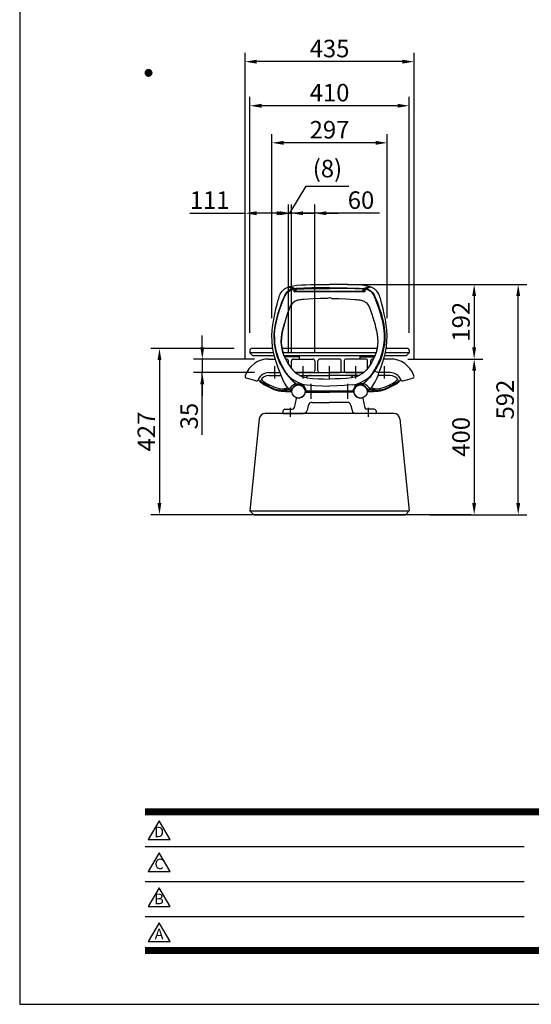
# Model space of a CAD drawing. Extents: x 0 to 6300, y 0 to 4455.
# Drawn here: x 0 to 1316, y 0 to 2530 of the extents above; entities that cross this region are included whole.
import ezdxf
from ezdxf.enums import TextEntityAlignment as Align

# ---------------------------------------------------------------- set-up
doc = ezdxf.new("R2010")
doc.units = 0
doc.header["$LTSCALE"] = 4.5
doc.linetypes.add('CENTER2', pattern=[28.575, 19.05, -3.175, 3.175, -3.175])
doc.layers.get('0').update_dxf_attribs({"linetype": 'CONTINUOUS'})
doc.layers.get('DEFPOINTS').update_dxf_attribs({"linetype": 'CONTINUOUS'})
for name, color, linetype in [('P001', 131, 'CONTINUOUS'), ('P002', 181, 'CONTINUOUS'), ('P003', 231, 'CONTINUOUS'), ('P004', 41, 'CONTINUOUS'), ('P009', 51, 'CONTINUOUS'), ('P010', 101, 'CONTINUOUS'), ('P013', 11, 'CONTINUOUS'), ('P902', 185, 'CONTINUOUS'), ('P904', 45, 'CONTINUOUS'), ('P910', 105, 'CONTINUOUS'), ('P913', 15, 'CONTINUOUS'), ('P_1CENTER', 2, 'CONTINUOUS'), ('P_2DIM', 6, 'CONTINUOUS'), ('P_5DRAWFRAME', 104, 'CONTINUOUS'), ('P_7THICK', 7, 'CONTINUOUS')]:
    doc.layers.add(name, color=color, linetype=linetype)
doc.styles.add('BIGFONT', font='simplex.shx', dxfattribs={"bigfont": 'bigfont.shx'})
doc.dimstyles.new('DIMBIGFONT$0', dxfattribs={"dimtxt": 3, "dimasz": 2, "dimexe": 1.5, "dimexo": 3, "dimgap": 0.75, "dimtad": 1, "dimdec": 1, "dimdsep": 46, "dimtxsty": 'BIGFONT', "dimcen": 0, "dimclrt": 230, "dimadec": 0, "dimazin": 0, "dimtfac": 0.6, "dimtdec": 1, "dimtmove": 2, "dimatfit": 3, "dimldrblk": 'DOT', "dimfxl": 0, "dimtvp": 1, "dimtolj": 1, "dimarcsym": 0})

# ---------------------------------------------------------------- blocks, each defined once
blk = doc.blocks.new('DFP3')
at = {"color": 0}
for p, q in [((21.5, 159.55), (22.1, 160.15)), ((21.5, 159.48), (22.17, 160.15)), ((21.5, 159.63), (22.02, 160.15)), ((21.5, 159.62), (22.17, 158.95)), ((21.5, 159.55), (22.1, 158.95)), ((21.5, 159.47), (22.02, 158.95)), ((21.51, 159.42), (22.23, 160.14)), ((21.51, 159.68), (22.23, 158.96)), ((21.52, 159.71), (21.94, 160.13)), ((21.52, 159.39), (21.94, 158.97)), ((21.53, 159.37), (22.28, 160.12)), ((21.53, 159.73), (22.28, 158.98)), ((21.55, 159.32), (22.33, 160.1)), ((21.55, 159.78), (22.33, 159)), ((21.57, 159.83), (21.82, 160.08)), ((21.57, 159.27), (22.38, 160.08)), ((21.57, 159.83), (22.38, 159.02)), ((21.57, 159.27), (21.82, 159.02)), ((21.6, 159.22), (22.43, 160.05)), ((21.6, 159.88), (22.43, 159.05)), ((21.63, 159.18), (22.47, 160.02)), ((21.63, 159.92), (22.47, 159.08)), ((21.66, 159.14), (22.51, 159.99)), ((21.66, 159.96), (22.51, 159.11)), ((21.69, 159.99), (22.54, 159.14)), ((21.69, 159.11), (22.54, 159.96)), ((21.73, 160.02), (22.57, 159.18)), ((21.73, 159.08), (22.57, 159.92)), ((21.77, 160.05), (22.6, 159.22)), ((21.77, 159.05), (22.6, 159.88)), ((21.82, 160.08), (22.63, 159.27)), ((21.82, 159.02), (22.63, 159.83)), ((21.87, 160.1), (22.65, 159.32)), ((21.87, 159), (22.65, 159.78)), ((21.92, 160.12), (22.67, 159.37)), ((21.92, 158.98), (22.67, 159.73)), ((21.97, 160.14), (22.69, 159.42)), ((21.97, 158.96), (22.69, 159.68)), ((22.03, 160.15), (22.7, 159.48)), ((22.03, 158.95), (22.7, 159.62)), ((22.1, 160.15), (22.7, 159.55)), ((22.1, 158.95), (22.7, 159.55)), ((22.18, 160.14), (22.69, 159.63)), ((22.18, 158.96), (22.69, 159.47)), ((22.27, 160.13), (22.68, 159.72)), ((22.27, 158.97), (22.68, 159.38)), ((22.39, 160.08), (22.63, 159.84)), ((22.39, 159.02), (22.63, 159.26)), ((21.5, 33.5), (408, 33.5)), ((21.5, 33.45), (408, 33.45)), ((21.5, 33.4), (408, 33.4)), ((21.5, 33.35), (408, 33.35)), ((21.5, 33.3), (408, 33.3)), ((21.5, 33.25), (408, 33.25)), ((21.5, 33.2), (408, 33.2)), ((21.5, 33.15), (408, 33.15)), ((21.5, 33.1), (408, 33.1)), ((21.5, 33.05), (408, 33.05)), ((21.5, 33), (408, 33)), ((21.5, 32.95), (408, 32.95)), ((21.5, 32.9), (408, 32.9)), ((21.5, 32.85), (408, 32.85)), ((21.5, 32.8), (408, 32.8)), ((21.5, 32.75), (408, 32.75)), ((21.5, 32.7), (408, 32.7)), ((21.5, 32.65), (408, 32.65)), ((21.5, 32.6), (408, 32.6)), ((21.5, 32.55), (408, 32.55)), ((21.5, 32.5), (408, 32.5)), ((21.5, 27.03), (86.5, 27.03)), ((21.5, 21.03), (86.5, 21.03)), ((21.5, 15.03), (86.5, 15.03)), ((21.5, 9.75), (408, 9.75)), ((21.5, 9.7), (408, 9.7)), ((21.5, 9.65), (408, 9.65)), ((21.5, 9.6), (408, 9.6)), ((21.5, 9.55), (408, 9.55)), ((21.5, 9.5), (408, 9.5)), ((21.5, 9.45), (408, 9.45)), ((21.5, 9.4), (408, 9.4)), ((21.5, 9.35), (408, 9.35)), ((21.5, 9.3), (408, 9.3)), ((21.5, 9.25), (408, 9.25)), ((21.5, 9.2), (408, 9.2)), ((21.5, 9.15), (408, 9.15)), ((21.5, 9.1), (408, 9.1)), ((21.5, 9.05), (408, 9.05)), ((21.5, 9), (408, 9)), ((21.5, 8.95), (408, 8.95)), ((21.5, 8.9), (408, 8.9)), ((21.5, 8.85), (408, 8.85)), ((21.5, 8.8), (408, 8.8)), ((21.5, 8.75), (408, 8.75))]:
    blk.add_line(p, q, dxfattribs=at)
for points in [[(23.91, 31.45), (22.04, 28.21), (25.79, 28.21)], [(23.91, 25.97), (22.04, 22.73), (25.79, 22.73)], [(23.91, 19.97), (22.04, 16.73), (25.79, 16.73)], [(23.91, 13.97), (22.04, 10.73), (25.79, 10.73)]]:
    blk.add_lwpolyline(points, close=True)
at = {"layer": 'DEFPOINTS', "color": 0}
for p, q in [((0, 297), (0, 0)), ((0, 0), (420, 0))]:
    blk.add_line(p, q, dxfattribs=at)
at = {"style": 'BIGFONT'}
for s, p in [('D', (23.91, 29.29)), ('C', (23.91, 23.81)), ('B', (23.91, 17.81)), ('A', (23.91, 11.81))]:
    blk.add_text(s, height=1.8, dxfattribs=at).set_placement(p, align=Align.MIDDLE)
at = {"color": 83, "style": 'BIGFONT'}
for tag, height, p in [('PROJECT1', 4, (283.38, 25.6)), ('DATE', 3, (344.68, 25.84)), ('SCALE', 3, (379.68, 25.84)), ('PROJECT2', 4, (284.2, 17.84)), ('PROJECT3', 4, (284.2, 10.57)), ('DWGNO', 3, (358.68, 10.57))]:
    blk.add_attdef(tag, text='', height=height, dxfattribs=at).set_placement(p, align=Align.BOTTOM_CENTER)
at = {"color": 83, "ltscale": 0.5, "style": 'BIGFONT', "flags": 8}
for tag, p in [('REV04', (26.47, 27.61)), ('REV03', (26.47, 21.7)), ('REV02', (26.47, 15.58)), ('REV01', (26.47, 10.33))]:
    blk.add_attdef(tag, text='', height=2, dxfattribs=at).set_placement(p, align=Align.BOTTOM_LEFT)
for tag, p in [('REVD4', (80.98, 27.61)), ('R4D', (92.67, 27.61)), ('R4C', (101.8, 27.61)), ('R4A', (110.92, 27.61)), ('REVD3', (80.98, 21.7)), ('R3D', (92.67, 21.7)), ('R3C', (101.8, 21.7)), ('R3A', (110.92, 21.7)), ('REVD2', (80.98, 15.58)), ('R2D', (92.67, 15.58)), ('R2C', (101.8, 15.58)), ('R2A', (110.92, 15.58)), ('REVD1', (80.98, 10.33)), ('R1D', (92.67, 10.33)), ('R1C', (101.8, 10.33)), ('R1A', (110.92, 10.33))]:
    blk.add_attdef(tag, text='', height=2, dxfattribs=at).set_placement(p, align=Align.BOTTOM_CENTER)
blk = doc.blocks.new('*D20')
at = {"layer": 'DEFPOINTS', "color": 0}
for p in [(579.7, 2422), (579.7, 1613.3), (1014.6, 1613.3)]:
    blk.add_point(p, dxfattribs=at)
at = {"layer": 'P_2DIM', "color": 0, "lineweight": -2}
for p, q in [((579.7, 1658.3), (579.7, 2444.5)), ((1014.6, 1658.3), (1014.6, 2444.5)), ((984.6, 2422), (609.7, 2422))]:
    blk.add_line(p, q, dxfattribs=at)
at = {"layer": 'P_2DIM', "color": 0}
for points in [[(609.7, 2427), (609.7, 2417), (579.7, 2422)], [(984.6, 2427), (984.6, 2417), (1014.6, 2422)]]:
    blk.add_solid(points, dxfattribs=at)
at = {"layer": 'P_2DIM', "color": 230, "insert": (797.2, 2455.7), "char_height": 45, "attachment_point": 5, "style": 'BIGFONT'}
blk.add_mtext('\\A1;435', dxfattribs=at)
blk = doc.blocks.new('_DOT')
at = {"color": 0, "linetype": 'ByBlock'}
blk.add_line((-0.5, 0), (-1, 0), dxfattribs=at)
at = {"color": 0, "linetype": 'ByBlock', "const_width": 0.5}
blk.add_lwpolyline([(-0.25, 0, 1), (0.25, 0, 1)], format="xyb", close=True, dxfattribs=at)
blk = doc.blocks.new('*D21')
at = {"layer": 'DEFPOINTS', "color": 0}
for p in [(648.9, 2213.4), (648.9, 1717.8), (945.4, 1717.8)]:
    blk.add_point(p, dxfattribs=at)
at = {"layer": 'P_2DIM', "color": 0, "lineweight": -2}
for p, q in [((648.9, 1762.8), (648.9, 2235.9)), ((945.4, 1762.8), (945.4, 2235.9)), ((915.4, 2213.4), (678.9, 2213.4))]:
    blk.add_line(p, q, dxfattribs=at)
at = {"layer": 'P_2DIM', "color": 0}
for points in [[(678.9, 2218.4), (678.9, 2208.4), (648.9, 2213.4)], [(915.4, 2218.4), (915.4, 2208.4), (945.4, 2213.4)]]:
    blk.add_solid(points, dxfattribs=at)
at = {"layer": 'P_2DIM', "color": 230, "insert": (797.1, 2247.1), "char_height": 45, "attachment_point": 5, "style": 'BIGFONT'}
blk.add_mtext('\\A1;297', dxfattribs=at)
blk = doc.blocks.new('*D22')
at = {"layer": 'DEFPOINTS', "color": 0}
for p in [(592.2, 2308.7), (592.2, 1680.1), (1002.2, 1680.1)]:
    blk.add_point(p, dxfattribs=at)
at = {"layer": 'P_2DIM', "color": 0, "lineweight": -2}
for p, q in [((592.2, 1725.1), (592.2, 2331.2)), ((1002.2, 1725.1), (1002.2, 2331.2)), ((972.2, 2308.7), (622.2, 2308.7))]:
    blk.add_line(p, q, dxfattribs=at)
at = {"layer": 'P_2DIM', "color": 0}
for points in [[(622.2, 2313.7), (622.2, 2303.7), (592.2, 2308.7)], [(972.2, 2313.7), (972.2, 2303.7), (1002.2, 2308.7)]]:
    blk.add_solid(points, dxfattribs=at)
at = {"layer": 'P_2DIM', "color": 230, "insert": (797.2, 2342.4), "char_height": 45, "attachment_point": 5, "style": 'BIGFONT'}
blk.add_mtext('\\A1;410', dxfattribs=at)
blk = doc.blocks.new('*D23')
at = {"layer": 'DEFPOINTS', "color": 0}
for p in [(953.2, 1658), (1010.1, 1258), (1169.2, 1258)]:
    blk.add_point(p, dxfattribs=at)
at = {"layer": 'P_2DIM', "color": 0, "lineweight": -2}
for p, q in [((998.2, 1658), (1191.7, 1658)), ((1169.2, 1628), (1169.2, 1288)), ((1055.1, 1258), (1191.7, 1258))]:
    blk.add_line(p, q, dxfattribs=at)
at = {"layer": 'P_2DIM', "color": 0}
for points in [[(1164.2, 1628), (1174.2, 1628), (1169.2, 1658)], [(1164.2, 1288), (1174.2, 1288), (1169.2, 1258)]]:
    blk.add_solid(points, dxfattribs=at)
at = {"layer": 'P_2DIM', "color": 230, "insert": (1135.4, 1458), "char_height": 45, "attachment_point": 5, "rotation": 90, "style": 'BIGFONT'}
blk.add_mtext('\\A1;400', dxfattribs=at)
blk = doc.blocks.new('*D24')
at = {"layer": 'DEFPOINTS', "color": 0}
for p in [(797.1, 1849.5), (953.2, 1658), (1169.2, 1658)]:
    blk.add_point(p, dxfattribs=at)
at = {"layer": 'P_2DIM', "color": 0, "lineweight": -2}
for p, q in [((842.1, 1849.5), (1191.7, 1849.5)), ((1169.2, 1819.5), (1169.2, 1688)), ((998.2, 1658), (1191.7, 1658))]:
    blk.add_line(p, q, dxfattribs=at)
at = {"layer": 'P_2DIM', "color": 0}
for points in [[(1164.2, 1819.5), (1174.2, 1819.5), (1169.2, 1849.5)], [(1164.2, 1688), (1174.2, 1688), (1169.2, 1658)]]:
    blk.add_solid(points, dxfattribs=at)
at = {"layer": 'P_2DIM', "color": 230, "insert": (1135.4, 1753.8), "char_height": 45, "attachment_point": 5, "rotation": 90, "style": 'BIGFONT'}
blk.add_mtext('\\A1;192', dxfattribs=at)
blk = doc.blocks.new('*D25')
at = {"layer": 'DEFPOINTS', "color": 0}
for p in [(797.1, 1849.5), (1282.5, 1849.5), (1055.1, 1258)]:
    blk.add_point(p, dxfattribs=at)
at = {"layer": 'P_2DIM', "color": 0, "lineweight": -2}
for p, q in [((842.1, 1849.5), (1305, 1849.5)), ((1282.5, 1288), (1282.5, 1819.5)), ((1100.1, 1258), (1305, 1258))]:
    blk.add_line(p, q, dxfattribs=at)
at = {"layer": 'P_2DIM', "color": 0}
for points in [[(1277.5, 1819.5), (1287.5, 1819.5), (1282.5, 1849.5)], [(1277.5, 1288), (1287.5, 1288), (1282.5, 1258)]]:
    blk.add_solid(points, dxfattribs=at)
at = {"layer": 'P_2DIM', "color": 230, "insert": (1248.8, 1553.8), "char_height": 45, "attachment_point": 5, "rotation": 90, "style": 'BIGFONT'}
blk.add_mtext('\\A1;592', dxfattribs=at)
blk = doc.blocks.new('*D27')
at = {"layer": 'DEFPOINTS', "color": 0}
for p in [(597.2, 1685.1), (359.6, 1258), (609.7, 1258)]:
    blk.add_point(p, dxfattribs=at)
at = {"layer": 'P_2DIM', "color": 0, "lineweight": -2}
for p, q in [((552.2, 1685.1), (337.1, 1685.1)), ((359.6, 1655.1), (359.6, 1288)), ((564.7, 1258), (337.1, 1258))]:
    blk.add_line(p, q, dxfattribs=at)
at = {"layer": 'P_2DIM', "color": 0}
for points in [[(354.6, 1655.1), (364.6, 1655.1), (359.6, 1685.1)], [(354.6, 1288), (364.6, 1288), (359.6, 1258)]]:
    blk.add_solid(points, dxfattribs=at)
at = {"layer": 'P_2DIM', "color": 230, "insert": (325.8, 1471.5), "char_height": 45, "attachment_point": 5, "rotation": 90, "style": 'BIGFONT'}
blk.add_mtext('\\A1;427', dxfattribs=at)
blk = doc.blocks.new('*D32')
at = {"layer": 'DEFPOINTS', "color": 0}
for p in [(699.2, 2032.5), (691.2, 1628), (699.2, 1628)]:
    blk.add_point(p, dxfattribs=at)
at = {"layer": 'P_2DIM', "color": 0, "lineweight": -2}
for p, q in [((695.2, 2032.5), (736.7, 2101.8)), ((736.7, 2101.8), (847, 2101.8)), ((691.2, 1673), (691.2, 2055)), ((699.2, 1673), (699.2, 2055)), ((661.2, 2032.5), (631.2, 2032.5)), ((691.2, 2032.5), (699.2, 2032.5)), ((691.2, 2032.5), (699.2, 2032.5)), ((729.2, 2032.5), (759.2, 2032.5))]:
    blk.add_line(p, q, dxfattribs=at)
at = {"layer": 'P_2DIM', "color": 0}
for points in [[(661.2, 2037.5), (661.2, 2027.5), (691.2, 2032.5)], [(729.2, 2037.5), (729.2, 2027.5), (699.2, 2032.5)]]:
    blk.add_solid(points, dxfattribs=at)
at = {"layer": 'P_2DIM', "color": 230, "insert": (791.8, 2147.3), "char_height": 45, "attachment_point": 5, "style": 'BIGFONT'}
blk.add_mtext('\\A1;(8)', dxfattribs=at)
blk = doc.blocks.new('*D33')
at = {"layer": 'DEFPOINTS', "color": 0}
for p in [(699.2, 2032.5), (699.2, 1628), (759.2, 1628)]:
    blk.add_point(p, dxfattribs=at)
at = {"layer": 'P_2DIM', "color": 0, "lineweight": -2}
for p, q in [((699.2, 1673), (699.2, 2055)), ((759.2, 1673), (759.2, 2055)), ((669.2, 2032.5), (639.2, 2032.5)), ((759.2, 2032.5), (699.2, 2032.5)), ((759.2, 2032.5), (699.2, 2032.5)), ((925.8, 2032.5), (759.2, 2032.5)), ((789.2, 2032.5), (819.2, 2032.5))]:
    blk.add_line(p, q, dxfattribs=at)
at = {"layer": 'P_2DIM', "color": 0}
for points in [[(669.2, 2037.5), (669.2, 2027.5), (699.2, 2032.5)], [(789.2, 2037.5), (789.2, 2027.5), (759.2, 2032.5)]]:
    blk.add_solid(points, dxfattribs=at)
at = {"layer": 'P_2DIM', "color": 230, "insert": (878.1, 2066.2), "char_height": 45, "attachment_point": 5, "style": 'BIGFONT'}
blk.add_mtext('\\A1;60', dxfattribs=at)
blk = doc.blocks.new('*D34')
at = {"layer": 'DEFPOINTS', "color": 0}
for p in [(579.7, 2032.5), (579.7, 1658.3), (691.2, 1628)]:
    blk.add_point(p, dxfattribs=at)
at = {"layer": 'P_2DIM', "color": 0, "lineweight": -2}
for p, q in [((579.7, 1703.3), (579.7, 2055)), ((691.2, 1673), (691.2, 2055)), ((437.9, 2032.5), (579.7, 2032.5)), ((661.2, 2032.5), (609.7, 2032.5))]:
    blk.add_line(p, q, dxfattribs=at)
at = {"layer": 'P_2DIM', "color": 0}
for points in [[(609.7, 2037.5), (609.7, 2027.5), (579.7, 2032.5)], [(661.2, 2037.5), (661.2, 2027.5), (691.2, 2032.5)]]:
    blk.add_solid(points, dxfattribs=at)
at = {"layer": 'P_2DIM', "color": 230, "insert": (488.8, 2066.2), "char_height": 45, "attachment_point": 5, "style": 'BIGFONT'}
blk.add_mtext('\\A1;111', dxfattribs=at)
blk = doc.blocks.new('*D35')
at = {"layer": 'DEFPOINTS', "color": 0}
for p in [(649.5, 1658), (469.7, 1623), (649.5, 1623)]:
    blk.add_point(p, dxfattribs=at)
at = {"layer": 'P_2DIM', "color": 0, "lineweight": -2}
for p, q in [((469.7, 1688), (469.7, 1718)), ((604.5, 1658), (447.2, 1658)), ((469.7, 1658), (469.7, 1623)), ((469.7, 1658), (469.7, 1623)), ((604.5, 1623), (447.2, 1623)), ((469.7, 1463.6), (469.7, 1623)), ((469.7, 1593), (469.7, 1563))]:
    blk.add_line(p, q, dxfattribs=at)
at = {"layer": 'P_2DIM', "color": 0}
for points in [[(464.7, 1688), (474.7, 1688), (469.7, 1658)], [(464.7, 1593), (474.7, 1593), (469.7, 1623)]]:
    blk.add_solid(points, dxfattribs=at)
at = {"layer": 'P_2DIM', "color": 230, "insert": (435.9, 1511.3), "char_height": 45, "attachment_point": 5, "rotation": 90, "style": 'BIGFONT'}
blk.add_mtext('\\A1;35', dxfattribs=at)
blk = doc.blocks.new('A$C2A93275D')
at = {"layer": 'P010'}
for p, q in [((-90.5, -12.2), (-90.7, -12.2)), ((-90.7, -19), (-90.7, -12.2)), ((-90.6, -18), (-90.7, -19)), ((-88.4, -19), (-90.7, -19)), ((-90.4, -18), (-90.6, -18)), ((-90.5, -12.2), (-90.5, -18)), ((-90.4, -18), (0, -18)), ((-86.5, -18), (-90.1, -18)), ((-86.1, -18), (-86.5, -18)), ((-47.1, -18), (-86.1, -18)), ((0, -18), (90.4, -18)), ((86.1, -18), (47.1, -18)), ((86.5, -18), (86.1, -18)), ((90.1, -18), (86.5, -18)), ((90.7, -19), (88.4, -19)), ((90.4, -18), (90.6, -18)), ((90.7, -12.2), (90.5, -12.2)), ((90.5, -18), (90.5, -12.2)), ((90.7, -19), (90.6, -18)), ((90.7, -12.2), (90.7, -19)), ((105.1, -6.4), (105.1, -6.4)), ((105.1, -6.4), (105.1, -6.4)), ((59.4, -275), (-59.4, -275))]:
    blk.add_line(p, q, dxfattribs=at)
at = {"layer": 'P010', "flags": 128}
for points in [[(-102.2, -5.4), (-93.2, -3.2), (-84.1, -1.9), (-71.8, -1.2), (-59.8, -0.8), (-47.9, -0.5), (-35.9, -0.3), (-23.9, -0.1), (-12, 0), (0, 0)], [(102.2, -5.4), (93.2, -3.2), (84.1, -1.9), (71.8, -1.2), (59.8, -0.8), (47.9, -0.5), (35.9, -0.3), (23.9, -0.1), (12, 0), (0, 0)], [(-127.2, -227.2), (-131.8, -214.2), (-136.3, -201), (-140.6, -187.6), (-144, -173.8), (-146.4, -159.9), (-147.8, -145.8), (-148.3, -131.7), (-147.7, -117.6), (-146.1, -103.5), (-143.7, -89.7), (-140.9, -75.9), (-137.8, -62.3), (-134.9, -50.9), (-131.8, -39.5), (-130.8, -36), (-129.8, -32.5), (-128.6, -28.7), (-126.9, -24.5), (-124.6, -20.6), (-122.1, -17.2), (-119.2, -14.3), (-116, -11.6), (-112.5, -9.4), (-108.9, -7.7), (-105.3, -6.4), (-105.1, -6.4)], [(-90.7, -11.7), (-90.8, -11.5), (-91, -11.2)], [(0, -19), (-44.2, -19), (-88.4, -19)], [(88.4, -19), (44.2, -19), (0, -19)], [(91, -11.2), (90.8, -11.5), (90.7, -11.7)], [(127.2, -227.2), (131.8, -214.2), (136.3, -201), (140.6, -187.6), (144, -173.8), (146.4, -159.9), (147.8, -145.8), (148.3, -131.7), (147.7, -117.6), (146.1, -103.5), (143.7, -89.7), (140.9, -75.9), (137.8, -62.3), (134.9, -50.9), (131.8, -39.5), (130.8, -36), (129.8, -32.5), (128.6, -28.7), (126.9, -24.5), (124.6, -20.6), (122.1, -17.2), (119.2, -14.3), (116, -11.6), (112.5, -9.4), (108.9, -7.7), (105.3, -6.4), (105.1, -6.4)], [(-6, -36), (-24.1, -36.4), (-42.2, -37.1), (-65.7, -38.7), (-69.4, -39), (-73.1, -39.4), (-76.7, -39.7), (-79.7, -40.1), (-82.1, -40.6), (-85.6, -41.7), (-88.8, -43.3), (-91.9, -45.2), (-94.8, -47.5), (-97.3, -50.2), (-99.6, -53.2), (-100.9, -55.4), (-102.1, -57.9), (-103.3, -60.8), (-108.1, -73.9), (-112.4, -87.1), (-116.2, -100.5)], [(6, -36), (24.1, -36.4), (42.2, -37.1), (65.7, -38.7), (69.4, -39), (73.1, -39.4), (76.7, -39.7), (79.7, -40.1), (82.1, -40.6), (85.6, -41.7), (88.8, -43.3), (91.9, -45.2), (94.8, -47.5), (97.3, -50.2), (99.6, -53.2), (100.9, -55.4), (102.1, -57.9), (103.3, -60.8), (108.1, -73.9), (112.4, -87.1), (116.2, -100.5)], [(-113.5, -190.8), (-116.8, -183.6), (-119.9, -174.7), (-122.2, -165.6), (-123.6, -156.3), (-124.1, -146.9), (-123.7, -137.5), (-122.5, -128.1), (-120.6, -118.8), (-118.6, -109.6), (-116.2, -100.5)], [(-116.2, -100.5), (-118.6, -109.7), (-120.6, -119), (-122.5, -128.4), (-123.7, -137.8), (-124, -147.3), (-123.5, -156.7), (-122.1, -166), (-119.7, -175.2)], [(116.2, -100.5), (118.6, -109.6), (120.6, -118.8), (122.5, -128.1), (123.7, -137.5), (124.1, -146.9), (123.6, -156.3), (122.2, -165.6), (119.9, -174.7), (116.8, -183.6), (113.5, -190.8)], [(116.2, -100.5), (118.6, -109.7), (120.6, -119), (122.5, -128.4), (123.7, -137.8), (124, -147.3), (123.5, -156.7), (122.1, -166), (119.7, -175.2)], [(-115, -187.4), (-112.5, -192.8), (-107.9, -201.1), (-102.7, -209.1), (-98.5, -214.9), (-94, -220.4), (-88.9, -225.4), (-83.3, -229.7), (-77.3, -233.4), (-70.9, -236.2), (-64.1, -238.4), (-57.2, -239.7), (-42.9, -241.2), (-28.6, -242.2), (-14.3, -242.8), (0, -243)], [(115, -187.4), (112.5, -192.8), (107.9, -201.1), (102.7, -209.1), (98.5, -214.9), (94, -220.4), (88.9, -225.4), (83.3, -229.7), (77.3, -233.4), (70.9, -236.2), (64.1, -238.4), (57.2, -239.7), (42.9, -241.2), (28.6, -242.2), (14.3, -242.8), (0, -243)], [(-104.1, -268.8), (-110.4, -261.2), (-115.8, -253), (-119.2, -246.7), (-122.2, -240.3), (-124.8, -233.7), (-127.2, -227.2)], [(-110.5, -229), (-112.3, -226.8), (-114.5, -224.7), (-115.5, -223.6)], [(104.1, -268.8), (110.4, -261.2), (115.8, -253), (119.2, -246.7), (122.2, -240.3), (124.8, -233.7), (127.2, -227.2)], [(110.5, -229), (112.3, -226.8), (114.5, -224.7), (115.5, -223.6)], [(115.9, -223.1), (115.7, -223.4), (115.5, -223.6)]]:
    blk.add_lwpolyline(points, dxfattribs=at)
at = {"layer": 'P010'}
for centre, radius, start, end in [((-68.4, 85.6), 99, 248.2227, 256.3746), ((-101.7, -7.3), 1.92, 105.5207, 170.2345), ((-92.5, -12.2), 1.82, 2.5526, 62.6026), ((-91.2, -12.1), 0.618, 357.9092, 44.9272), ((91.2, -12.1), 0.617, 135.0572, 182.1197), ((92.5, -12.2), 1.82, 117.3166, 177.5312), ((68.4, 85.6), 99, 283.6252, 291.7781), ((101.8, -7.2), 1.84, 8.4528, 76.3236), ((-0.5, -45.1), 10.6, 87.2524, 121.3072), ((0.5, -44.9), 10.4, 58.48, 92.9603), ((-21.8, -161.7), 111.3, 217.1759, 219.8144), ((21.8, -161.7), 111.3, 320.1856, 322.8241), ((-100.4, -265.4), 5, 222.1557, 332.671), ((-100.3, -265.5), 4.82, 305.2955, 332.0254), ((-100.3, -265.5), 4.82, 305.2952, 332.0254), ((-80, -276), 18, 75.0571, 152.6741), ((-80, -276), 18, 10.9806, 75.0602), ((-59.4, -272), 3, 190.9806, 270), ((59.4, -272), 3, 270, 349.0194), ((80, -276), 18, 104.9398, 169.0194), ((80, -276), 18, 27.329, 104.9398), ((100.4, -265.4), 5, 207.329, 317.8443)]:
    blk.add_arc(centre, radius, start, end, dxfattribs=at)
at = {"layer": 'P910'}
for p, q in [((-87.5, -12), (-91, -11.1)), ((-86.7, -11.9), (-87.5, -12)), ((-86.7, -10.3), (-86.7, -11.9)), ((-86.7, -11.9), (-86.1, -17)), ((-86.1, -17), (0, -17)), ((-86.1, -18), (-86.1, -17)), ((0, -17), (86.1, -17)), ((86.1, -17), (86.7, -11.9)), ((86.1, -18), (86.1, -17)), ((86.7, -11.9), (86.7, -10.3)), ((86.7, -11.9), (87.5, -12)), ((90.9, -11.1), (87.5, -12)), ((-86.7, -254.6), (-87.2, -255.1)), ((-75.3, -258.6), (-74.8, -256.7)), ((-60.3, -272.2), (-62.3, -272.6)), ((-59.4, -273), (59.4, -273)), ((-59.4, -275), (-59.4, -273)), ((59.4, -275), (59.4, -273)), ((60.3, -272.2), (62.3, -272.6)), ((75.3, -258.6), (74.8, -256.7)), ((86.7, -254.6), (87.2, -255.1))]:
    blk.add_line(p, q, dxfattribs=at)
at = {"layer": 'P910', "flags": 128}
for points in [[(-91.7, -10.6), (-93.6, -10.9), (-98.7, -12.4), (-103.4, -14.7), (-107.6, -17.7), (-111.3, -21.5), (-113.8, -25.1), (-115.9, -29.1), (-117.7, -33.2), (-123.2, -46.5), (-128.1, -60.1), (-132.6, -73.8), (-135.6, -84.2), (-138.4, -94.7)], [(-136.7, -95.1), (-134, -84.6), (-131, -74.3), (-126.7, -60.6), (-121.9, -47), (-116.5, -33.6), (-114.8, -29.7), (-112.8, -25.8), (-110.3, -22.3), (-106.7, -18.9), (-102.6, -16), (-98.1, -13.9), (-93.3, -12.6), (-90.7, -12.2)], [(-102.2, -5.4), (-102.2, -5.4), (-102, -5.5), (-101.2, -5.8), (-99.5, -6.4), (-97.2, -7.2), (-94.2, -8), (-90.7, -9.1), (-86.7, -10.3)], [(-90.5, -17.1), (-88.1, -17.1), (-87, -17.1)], [(-87, -17.1), (-87.3, -14), (-87.5, -12)], [(-87, -17.1), (-86.7, -17), (-86.1, -17)], [(-86.5, -18), (-86.6, -18), (-86.7, -17.9), (-86.8, -17.8), (-86.8, -17.7), (-86.9, -17.6), (-86.9, -17.4), (-87, -17.2), (-87, -17.1)], [(0, -8.4), (-45.2, -8.9), (-66, -9.5), (-86.7, -10.3)], [(-86.7, -11.9), (-65.9, -11.1), (-45.2, -10.5), (0, -10)], [(0, -8.4), (22.6, -8.5), (45.2, -8.9), (66, -9.5), (76.4, -9.9), (86.7, -10.3)], [(86.7, -11.9), (76.3, -11.4), (65.9, -11.1), (45.2, -10.5), (22.6, -10.1), (0, -10)], [(86.1, -17), (86.3, -17), (87, -17.1)], [(87, -17.1), (87, -17.2), (86.9, -17.4), (86.9, -17.6), (86.8, -17.7), (86.8, -17.8), (86.7, -17.9), (86.6, -18), (86.5, -18)], [(86.7, -10.3), (88.7, -9.7), (90.6, -9.1), (92.4, -8.5), (94.2, -8), (95.7, -7.6), (97.1, -7.2), (98.4, -6.8), (99.5, -6.4), (100.4, -6.1), (101.1, -5.9), (101.7, -5.7), (102, -5.5), (102.2, -5.4), (102.2, -5.4)], [(87.5, -12), (87.1, -16), (87, -17.1)], [(87, -17.1), (88.1, -17.1), (90.5, -17.1)], [(136.7, -95.1), (134, -84.6), (131, -74.3), (126.7, -60.6), (121.9, -47), (116.5, -33.6), (114.8, -29.7), (112.8, -25.8), (110.3, -22.3), (106.7, -18.9), (102.6, -16), (98.1, -13.9), (93.3, -12.6), (90.7, -12.2)], [(91.7, -10.6), (93.6, -10.9), (98.7, -12.4), (103.4, -14.7), (107.6, -17.7), (111.3, -21.5), (113.8, -25.1), (115.9, -29.1), (117.7, -33.2), (123.2, -46.5), (128.1, -60.1), (132.6, -73.8), (135.6, -84.2), (138.4, -94.7)], [(-110.5, -229), (-110.8, -228.5), (-116.5, -218.9), (-121.9, -209.2), (-126.9, -199.2), (-131.3, -189), (-134.8, -178.5), (-137.2, -169.5), (-139, -160.4), (-140.3, -151.2), (-141.1, -140), (-141.2, -128.6), (-140.4, -117.3), (-138.9, -106.1), (-136.7, -95.1)], [(110.5, -229), (110.8, -228.5), (116.5, -218.9), (121.9, -209.2), (126.9, -199.2), (131.3, -189), (134.8, -178.5), (137.2, -169.5), (139, -160.4), (140.3, -151.2), (141.1, -140), (141.2, -128.6), (140.4, -117.3), (138.9, -106.1), (136.7, -95.1)], [(127.2, -227.2), (127, -227.2), (126.4, -226.9), (125.4, -226.6), (124, -226.1), (122.3, -225.5), (120.3, -224.7), (118.2, -224), (115.9, -223.1)], [(-75.3, -258.6), (-78.1, -258), (-80.9, -257.5), (-84.4, -256.7), (-86.2, -255.9), (-87.2, -255.1)], [(-86.7, -254.6), (-86.6, -254.6), (-85.9, -255), (-84.2, -255.4), (-80.8, -255.7), (-77.8, -256.1), (-74.8, -256.7)], [(-57.9, -257.7), (-38.6, -259.5), (-19.3, -260.6), (0, -261)], [(57.9, -257.7), (38.6, -259.5), (19.3, -260.6), (0, -261)], [(86.7, -254.6), (86.6, -254.6), (85.9, -255), (84.2, -255.4), (80.8, -255.7), (77.8, -256.1), (74.8, -256.7)], [(75.3, -258.6), (78.1, -258), (80.9, -257.5), (84.4, -256.7), (86.2, -255.9), (87.2, -255.1)]]:
    blk.add_lwpolyline(points, dxfattribs=at)
at = {"layer": 'P910'}
for centre, radius, start, end in [((-83.5, -12.7), 4.04, 142.7657, 169.351), ((83.5, -12.7), 4.04, 10.649, 37.2343), ((17.6, -133.6), 160.8, 166, 213.8479), ((-17.6, -133.6), 160.8, 326.1521, 14), ((20.3, -129.9), 165, 214.5843, 229.3665), ((-20.3, -129.9), 165, 310.6335, 325.4157), ((-48.9, -178.2), 80, 223.1682, 263.5791), ((12.4, -139.5), 151.9, 217.9754, 229.258), ((48.9, -178.2), 80, 276.4209, 316.8318), ((-12.4, -139.5), 151.9, 310.742, 322.0246), ((-75.7, -286.7), 33.6, 109.9767, 147.7523), ((-80, -276), 20, 10.9806, 75.0602), ((-59.4, -272), 1, 190.9806, 270), ((59.4, -272), 1, 270, 349.0194), ((80, -276), 20, 104.9398, 169.0194), ((75.7, -286.7), 33.6, 32.2278, 70.0433)]:
    blk.add_arc(centre, radius, start, end, dxfattribs=at)
blk = doc.blocks.new('A$C50E64681')
at = {"layer": 'P004'}
for p, q in [((371, 260), (39, 260)), ((24, 246), (0, 10)), ((386, 246), (410, 10)), ((0, 10), (10, 0)), ((400, 0), (410, 10)), ((10, 0), (400, 0))]:
    blk.add_line(p, q, dxfattribs=at)
for centre, start, end in [((39, 245), 90, 175.9958), ((371, 245), 4.0042, 90)]:
    blk.add_arc(centre, 15, start, end, dxfattribs=at)
at = {"layer": 'P904'}
blk.add_line((0, 10), (410, 10), dxfattribs=at)

msp = doc.modelspace()

# ---------------------------------------------------------------- linework, layer by layer
at = {"layer": 'P001'}
for p, q in [((641.16, 1658), (657.75, 1658)), ((683.95, 1658), (686.16, 1658)), ((691.16, 1645.31), (691.16, 1653)), ((699.16, 1633.95), (699.16, 1653)), ((704.16, 1658), (754.16, 1658)), ((759.16, 1653), (759.16, 1628)), ((767.16, 1628), (767.16, 1653)), ((822.16, 1658), (772.16, 1658)), ((827.16, 1628), (827.16, 1653)), ((903.16, 1645.31), (903.16, 1653)), ((910.37, 1658), (908.16, 1658)), ((953.16, 1658), (936.57, 1658)), ((641.16, 1623), (669.78, 1623)), ((754.16, 1623), (709.54, 1623)), ((772.16, 1623), (822.16, 1623)), ((953.16, 1623), (924.54, 1623)), ((607.7, 1601.96), (583.4, 1608.47)), ((986.62, 1601.96), (1010.91, 1608.47))]:
    msp.add_line(p, q, dxfattribs=at)
msp.add_lwpolyline([(895.16, 1633.95), (895.16, 1653, 0.4142136), (890.16, 1658), (840.16, 1658, 0.4142136), (835.16, 1653), (835.16, 1628, 0.4142136), (840.16, 1623), (884.78, 1623)], format="xyb", dxfattribs=at)
for centre, radius, start, end in [((641.16, 1593), 65, 90, 160.21981), ((686.16, 1653), 5, 360, 90), ((704.16, 1653), 5, 90, 180), ((754.16, 1653), 5, 0, 90), ((772.16, 1653), 5, 90, 180), ((822.16, 1653), 5, 0, 90), ((908.16, 1653), 5, 90, 180), ((953.16, 1593), 65, 19.78019, 90), ((641.16, 1593), 30, 90, 156.78679), ((754.16, 1628), 5, 270, 0), ((772.16, 1628), 5, 180, 270), ((822.16, 1628), 5, 270, 0), ((953.16, 1593), 30, 23.21321, 90), ((584.7, 1613.3), 5, 160.21981, 255), ((608.99, 1606.79), 5, 255, 336.78679), ((985.32, 1606.79), 5, 203.21321, 285), ((1009.62, 1613.3), 5, 285, 19.78019)]:
    msp.add_arc(centre, radius, start, end, dxfattribs=at)
at = {"layer": 'P002'}
for p, q in [((641.16, 1623), (669.78, 1623)), ((709.54, 1623), (797.16, 1623)), ((884.78, 1623), (797.16, 1623)), ((953.16, 1623), (924.54, 1623)), ((641.16, 1616), (672.36, 1616)), ((720.16, 1616), (797.16, 1616)), ((874.16, 1616), (797.16, 1616)), ((953.16, 1616), (921.96, 1616)), ((735.13, 1574.52), (797.16, 1574.52)), ((859.19, 1574.52), (797.16, 1574.52))]:
    msp.add_line(p, q, dxfattribs=at)
for centre, radius, start, end in [((641.16, 1593), 30, 90, 154.95995), ((953.16, 1593), 30, 25.04005, 90), ((615.79, 1604.85), 2, 154.95995, 229.22028), ((699.39, 1701.77), 130, 229.22028, 249.66528), ((617.81, 1604.44), 3, 230.03113, 333.88622), ((641.16, 1593), 23, 90, 153.88622), ((625.63, 1605.6), 3, 140.92658, 232.51186), ((699.39, 1701.77), 124.2, 232.51186, 249.66528), ((748.68, 1601), 15, 90, 141.73606), ((845.64, 1601), 15, 38.26443, 90), ((894.92, 1701.77), 124.2, 290.33472, 307.48814), ((894.92, 1701.77), 130, 290.33472, 310.77972), ((953.16, 1593), 23, 26.11378, 90), ((968.69, 1605.6), 3, 307.48814, 39.07342), ((976.5, 1604.44), 3, 206.11378, 309.96887), ((978.53, 1604.85), 2, 310.77972, 25.04005), ((682.02, 1654.89), 80, 249.66528, 267.59287), ((682.02, 1654.89), 74.2, 249.66528, 267.59287), ((674.73, 1611.29), 30, 260.51099, 299.15928), ((699.66, 2074.52), 500, 267.59287, 269.94589), ((699.66, 2074.52), 494.2, 267.59287, 269.13425), ((692.24, 1583.38), 3, 269.13425, 289.77598), ((696.54, 1577.53), 3, 269.64105, 348.99232), ((717.16, 1573.52), 18, 3.18474, 176.81455), ((737.77, 1577.52), 3, 190.98058, 270), ((856.54, 1577.52), 3, 270, 349.01942), ((877.16, 1573.52), 18, 3.18545, 176.81526), ((897.77, 1577.53), 3, 191.00768, 270.35895), ((894.66, 2074.52), 500, 270.05411, 272.40713), ((902.08, 1583.38), 3, 250.21472, 270.86575), ((894.66, 2074.52), 494.2, 270.86575, 272.40713), ((919.59, 1611.29), 30, 240.83977, 279.48901), ((912.3, 1654.89), 74.2, 272.40713, 290.33472), ((912.3, 1654.89), 80, 272.40713, 290.33472)]:
    msp.add_arc(centre, radius, start, end, dxfattribs=at)
at = {"layer": 'P003'}
for centre in [(717.16, 1574.52), (877.15, 1574.52)]:
    msp.add_circle(centre, 17, dxfattribs=at)
at = {"layer": 'P009'}
for p, q in [((736.52, 1572.52), (797.15, 1572.52)), ((857.79, 1572.52), (797.15, 1572.52)), ((711.55, 1556.54), (706, 1532.86)), ((752.05, 1546.52), (797.15, 1546.52)), ((842.26, 1546.52), (797.15, 1546.52)), ((882.76, 1556.54), (888.31, 1532.86)), ((677.15, 1524), (677.15, 1518)), ((677.15, 1518), (690.15, 1518)), ((682.15, 1529), (701.13, 1529)), ((690.15, 1518), (729.51, 1518)), ((742.31, 1538.8), (739.24, 1525.72)), ((852, 1538.8), (855.06, 1525.72)), ((904.15, 1518), (864.8, 1518)), ((912.15, 1529), (893.18, 1529)), ((917.15, 1518), (904.15, 1518)), ((917.15, 1524), (917.15, 1518))]:
    msp.add_line(p, q, dxfattribs=at)
for centre, radius, start, end in [((717.15, 1575.52), 18, 259.28136, 345.51324), ((736.52, 1570.52), 2, 90, 165.51324), ((857.79, 1570.52), 2, 14.48676, 90), ((877.15, 1575.52), 18, 194.48676, 280.71864), ((713.43, 1555.87), 2, 79.28136, 160.64599), ((752.05, 1536.52), 10, 90, 166.80601), ((842.26, 1536.52), 10, 13.19399, 90), ((880.87, 1555.87), 2, 19.35401, 100.71864), ((682.15, 1524), 5, 90, 180), ((678.15, 1519), 1, 180, 270), ((701.13, 1534), 5, 270, 346.80601), ((729.51, 1528), 10, 270, 346.80601), ((864.8, 1528), 10, 193.19399, 270), ((893.18, 1534), 5, 193.19399, 270), ((912.15, 1524), 5, 360, 90), ((916.15, 1519), 1, 270, 0)]:
    msp.add_arc(centre, radius, start, end, dxfattribs=at)
at = {"layer": 'P013'}
for p, q in [((592.15, 1680.06), (592.15, 1674.06)), ((592.15, 1674.06), (600.15, 1666.06)), ((651.51, 1685.06), (597.15, 1685.06)), ((919.49, 1685.06), (674.77, 1685.06)), ((997.15, 1685.06), (942.74, 1685.06)), ((1002.15, 1674.06), (994.15, 1666.06)), ((1002.15, 1680.06), (1002.15, 1674.06)), ((655.52, 1666.06), (600.15, 1666.06)), ((719.15, 1666.06), (680.28, 1666.06)), ((913.97, 1666.06), (680.28, 1666.06)), ((719.15, 1663.76), (681.33, 1663.76)), ((719.15, 1666.06), (719.15, 1658)), ((875.15, 1666.06), (913.97, 1666.06)), ((875.15, 1666.06), (875.15, 1658)), ((875.15, 1663.76), (912.92, 1663.76)), ((994.15, 1666.06), (938.73, 1666.06))]:
    msp.add_line(p, q, dxfattribs=at)
for centre, start, end in [((597.15, 1680.06), 90, 180), ((997.15, 1680.06), 0, 90)]:
    msp.add_arc(centre, 5, start, end, dxfattribs=at)
at = {"layer": 'P902'}
for centre, radius, start, end in [((699.39, 1701.77), 128, 231.3022, 249.66528), ((894.92, 1701.77), 128, 290.33472, 308.6978), ((682.02, 1654.89), 78, 249.66528, 267.59287), ((699.66, 2074.52), 498, 267.59287, 269.64105), ((696.54, 1577.53), 1, 269.64105, 348.99232), ((717.16, 1573.52), 20, 163.24041, 168.99232), ((877.16, 1573.52), 20, 11.00768, 16.75906), ((897.77, 1577.53), 1, 191.00768, 270.35895), ((894.66, 2074.52), 498, 270.35895, 272.40713), ((912.3, 1654.89), 78, 272.40713, 290.33472)]:
    msp.add_arc(centre, radius, start, end, dxfattribs=at)
at = {"layer": 'P913'}
for p, q in [((653.54, 1674.06), (592.15, 1674.06)), ((916.78, 1674.06), (677.47, 1674.06)), ((1002.15, 1674.06), (940.71, 1674.06))]:
    msp.add_line(p, q, dxfattribs=at)
at = {"layer": 'P_1CENTER', "linetype": 'CENTER2'}
for p, q in [((656.16, 1608), (656.16, 1640.02)), ((729.16, 1608), (729.16, 1640.02)), ((797.16, 1608), (797.16, 1640.02)), ((865.16, 1608), (865.16, 1640.02)), ((938.16, 1608), (938.16, 1640.02)), ((750.15, 1556.03), (750.15, 1593.96)), ((844.15, 1556.03), (844.15, 1593.96)), ((697.15, 1509.11), (697.15, 1532.78)), ((697.15, 1509.11), (697.15, 1532.78)), ((897.15, 1509.11), (897.15, 1532.78)), ((897.15, 1509.11), (897.15, 1532.78))]:
    msp.add_line(p, q, dxfattribs=at)
at = {"layer": 'P_7THICK'}
msp.add_line((1160.93, 1258), (418.74, 1258), dxfattribs=at)

# ---------------------------------------------------------------- block references
at = {"layer": 'P002'}
msp.add_blockref('A$C50E64681', (592.15, 1258), dxfattribs=at)
at = {"layer": 'P010'}
msp.add_blockref('A$C2A93275D', (797.13, 1849.51), dxfattribs=at)
at = {"layer": 'P_5DRAWFRAME', "xscale": 15, "yscale": 15, "zscale": 15}
msp.add_blockref('DFP3', (0, 0), dxfattribs=at)

# ---------------------------------------------------------------- dimensions: what is measured, and where the dimension line sits
at = {"layer": 'P_2DIM'}
for base, p1, p2, angle, override, picture, middle in [((579.7, 2421.98), (1014.62, 1613.3), (579.7, 1613.3), 180, {"dimscale": 15, "dimrnd": 1}, '*D20', (797.16, 2455.73)), ((592.15, 2308.68), (1002.15, 1680.06), (592.15, 1680.06), 180, {"dimscale": 15}, '*D22', (797.15, 2342.43)), ((648.86, 2213.39), (945.39, 1717.8), (648.86, 1717.8), 180, {"dimscale": 15, "dimrnd": 1}, '*D21', (797.13, 2247.14)), ((1169.15, 1658), (797.13, 1849.51), (953.16, 1658), 90, {"dimscale": 15, "dimrnd": 1}, '*D24', (1135.4, 1753.75)), ((1282.54, 1849.51), (1055.09, 1258), (797.13, 1849.51), 90, {"dimscale": 15, "dimrnd": 1}, '*D25', (1248.79, 1553.75)), ((359.55, 1258), (597.15, 1685.06), (609.65, 1258), 90, {"dimscale": 15, "dimrnd": 1}, '*D27', (325.8, 1471.53)), ((1169.15, 1258), (953.16, 1658), (1010.09, 1258), 90, {"dimscale": 15}, '*D23', (1135.4, 1458))]:
    dim = msp.add_linear_dim(base=base, p1=p1, p2=p2, angle=angle, dimstyle='DIMBIGFONT$0', override=override, dxfattribs=at)
    dim.commit()
    dim.dimension.update_dxf_attribs({"geometry": picture, "text_midpoint": middle})
dim = msp.add_linear_dim(base=(699.15, 2032.49), p1=(691.15, 1628.03), p2=(699.15, 1628.03), text='(<>)', dimstyle='DIMBIGFONT$0', override={"dimscale": 15, "dimtmove": 1}, dxfattribs=at)
dim.commit()
dim.dimension.update_dxf_attribs({"geometry": '*D32', "text_midpoint": (747.91, 2101.77), "dimtype": 160})
for base, p1, p2, override, picture, middle in [((579.69, 2032.49), (691.15, 1628.03), (579.69, 1658.33), {"dimscale": 15, "dimrnd": 1, "dimtmove": 1}, '*D34', (488.83, 2043.29)), ((699.15, 2032.49), (759.15, 1628.03), (699.15, 1628.03), {"dimscale": 15, "dimtmove": 1}, '*D33', (878.09, 2047.81))]:
    dim = msp.add_linear_dim(base=base, p1=p1, p2=p2, dimstyle='DIMBIGFONT$0', override=override, dxfattribs=at)
    dim.commit()
    dim.dimension.update_dxf_attribs({"geometry": picture, "text_midpoint": middle, "dimtype": 160})
dim = msp.add_linear_dim(base=(469.67, 1623), p1=(649.45, 1658), p2=(649.45, 1623), angle=90, dimstyle='DIMBIGFONT$0', override={"dimscale": 15, "dimtmove": 1}, dxfattribs=at)
dim.commit()
dim.dimension.update_dxf_attribs({"geometry": '*D35', "text_midpoint": (466.86, 1511.28), "dimtype": 160})

doc.saveas('drawing.dxf')
